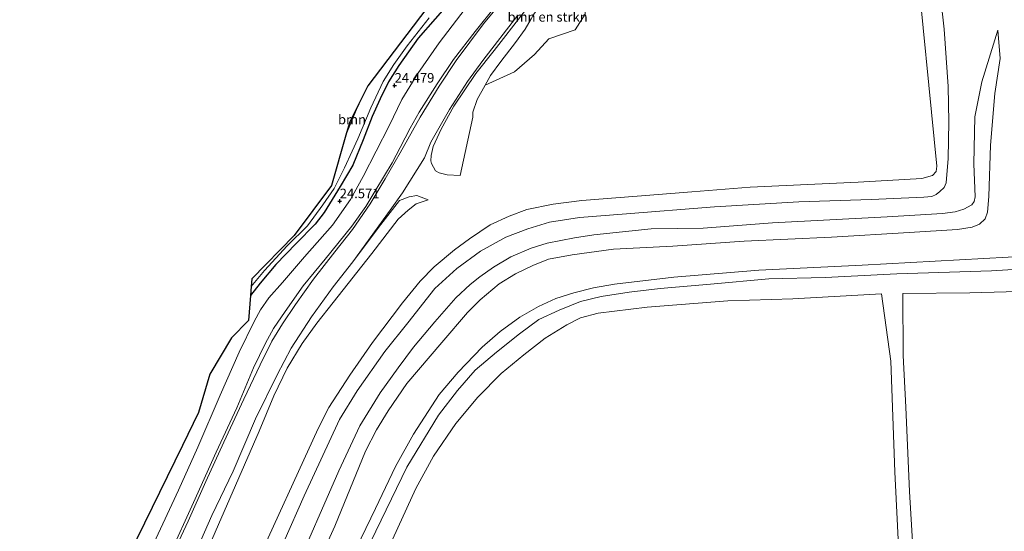
# Model space of a CAD drawing. Units: metres. Extents: x 184975 to 190011, y 349998 to 356252.
# Drawn here: x 185079 to 185337, y 350868 to 351003 of the extents above; entities that cross this region are included whole.
import ezdxf
from ezdxf.enums import TextEntityAlignment as Align

# ---------------------------------------------------------------- set-up
doc = ezdxf.new("R2010")
doc.units = ezdxf.units.M
doc.layers.get('0').update_dxf_attribs({"lineweight": 25})
for name, color, linetype, lineweight in [('B-ME-GR-BOMENSTRUIKEN-GV-B6', 93, 'Continuous', 18), ('B-ME-GR-BOOM-GV-B6', 93, 'Continuous', 18), ('B-ME-GW-HOOGTEPUNT-S-B1', 10, 'Continuous', 25), ('B-ME-GW-INSTEEKWATERGANG-L-B1', 10, 'Continuous', 25), ('B-ME-GW-KRUINLIJN-L-B1', 93, 'Continuous', 18), ('B-ME-GW-TEENLIJN-L-B1', 93, 'Continuous', 18), ('B-ME-IE-GRASLAND-GV-B6', 93, 'Continuous', 18), ('B-ME-IE-GRONDWERKLIJN-GROND_INGERICHT-GV-B6', 253, 'Continuous', 18), ('B-ME-KG-KADASTRAAL-OPNAMEDTMGRENS-L-B1', 10, 'Continuous', 25), ('B-ME-OG-WATER-GV-B6', 153, 'Continuous', 18), ('B-ME-VH-VERH_SOORT-BITUMEN-GV-B6', 8, 'IE-TERREINAFSCHEIDING-NATUURLIJK-HOUTWAL', 18), ('B-ME-VH-VERH_SOORT-ONVERHARD-GV-B6', 8, 'Continuous', 18)]:
    doc.layers.add(name, color=color, linetype=linetype, lineweight=lineweight)
doc.styles.add('NLCS-ISO', font='NLCS-ISO.TTF')
doc.linetypes.add('IE-TERREINAFSCHEIDING-NATUURLIJK-HOUTWAL', pattern='A,7,-1.5,[67,NLCS.SHX,S=0.75,R=45,X=0,Y=0],-1.5,7,-1.5,[70,NLCS.SHX,S=0.75,R=0,X=0,Y=0],-1.5', length=20)

# ---------------------------------------------------------------- blocks, each defined once
blk = doc.blocks.new('hoogtepunt')
for p, q in [((-0.5, 0), (0.5, 0)), ((0, 0.5), (0, -0.5))]:
    blk.add_line(p, q)

msp = doc.modelspace()

# ---------------------------------------------------------------- linework, layer by layer
at = {"layer": 'B-ME-GR-BOMENSTRUIKEN-GV-B6'}
msp.add_polyline3d([(185201.24, 350985.35, 25.41), (185202.63, 350987.85, 25.5), (185205.36, 350991.57, 25.42), (185209.22, 350996.57, 25.52), (185211.77, 351000.01, 25.57), (185213.33, 351002.76, 25.82), (185214.03, 351004.01, 25.91), (185219.88, 351012.07, 25.99), (185224.97, 351019, 26.03), (185229.04, 351024.35, 26.07), (185227.7, 351009.17, 25.26), (185227.49, 351004.01, 25.66), (185224.85, 350999.86, 25.84), (185217.96, 350997.51, 25.87), (185214.23, 350993.36, 25.87), (185208.92, 350988.8, 25.87), (185201.24, 350985.35, 25.41)], dxfattribs=at)
at = {"layer": 'B-ME-GR-BOOM-GV-B6'}
msp.add_polyline3d([(185164.73, 350972.17, 22.72), (185165.66, 350975.41, 23.67), (185168.16, 350980.41, 22.72), (185164.73, 350972.17, 22.72)], dxfattribs=at)
at = {"layer": 'B-ME-GW-INSTEEKWATERGANG-L-B1'}
msp.add_polyline3d([(185192.62, 351007.89, 24.42), (185183.7, 350997.69, 24.36), (185178.62, 350990.5, 24.35), (185175.9, 350986.24, 24.34), (185173.7, 350981.77, 24.34), (185171.68, 350977.08, 24.36), (185169.25, 350970.98, 24.41), (185166.53, 350964.36, 24.43), (185163.28, 350958.7, 24.37), (185159.07, 350951.91, 24.33), (185156.7, 350948.8, 24.3), (185151.74, 350943.78, 24.26), (185146.37, 350938.26, 24.29), (185142.31, 350933.38, 24.34), (185139.73, 350930.13, 24.37)], dxfattribs=at)
at = {"layer": 'B-ME-GW-KRUINLIJN-L-B1'}
for points in [[(185194.75, 350961.66, 24.86), (185191.28, 350961.82, 25.5), (185189.18, 350962.28, 25.78), (185188.22, 350962.84, 25.89), (185187.16, 350964.75, 26.16), (185187.04, 350965.5, 26.28), (185187.15, 350966.88, 26.3), (185187.6, 350969.19, 26.37), (185189.73, 350973.77, 26.43), (185193.09, 350979.84, 26.51), (185198.83, 350988.41, 26.56), (185203.61, 350994.39, 26.55), (185211.26, 351004.19, 26.64), (185219.28, 351014.33, 26.5), (185226.29, 351023.17, 26.39), (185229.6, 351027.99, 26.31), (185234.44, 351035.9, 26.29), (185236.93, 351039.95, 26.22)], [(185148.52, 350865.47, 26.97), (185153.77, 350877.51, 26.7), (185163.09, 350897.53, 26.63), (185167.7, 350905.05, 26.52), (185174.93, 350915.41, 26.95), (185180.96, 350922.95, 26.78), (185188.03, 350931.96, 26.91), (185193.82, 350937.22, 26.66), (185200.08, 350941.79, 26.83), (185206.71, 350945.39, 27.03), (185212.42, 350947.58, 27), (185218.12, 350949.33, 26.64), (185226.01, 350950.59, 26.95), (185237.23, 350951.45, 26.65), (185261.41, 350953.43, 27.02), (185283.55, 350954.67, 26.73), (185302.45, 350955.32, 27.17), (185316.27, 350955.9, 26.55), (185318.42, 350956.14, 26.95), (185319.49, 350956.66, 26.35), (185320.44, 350957.4, 26.8), (185321.62, 350958.47, 26.36), (185322.11, 350959.69, 26.41), (185322.69, 350966.06, 26.34), (185322.8, 350975.74, 26.38), (185322.71, 350984.98, 26.87), (185321.59, 351000.03, 26.82), (185320, 351014.92, 26.86)], [(185118.57, 350862.14, 26.36), (185124.77, 350875.8, 26.38), (185130.74, 350888.99, 26.32), (185136.13, 350900.67, 26.37), (185140.53, 350911.17, 26.41), (185143.7, 350917.61, 26.45), (185145.8, 350921.45, 26.45), (185148.8, 350925.89, 26.47), (185153.52, 350932.64, 26.48), (185159.31, 350939.67, 26.5), (185166.31, 350948.31, 26.49), (185169.98, 350953.45, 26.48), (185172.38, 350957.41, 26.5), (185174.83, 350961.64, 26.48), (185176.85, 350964.97, 26.42), (185178.99, 350968.98, 26.42), (185181.61, 350974.07, 26.43), (185184, 350978.24, 26.46), (185188.66, 350985.71, 26.49), (185193, 350992.03, 26.58), (185198.67, 350999.4, 26.62), (185203.95, 351006.04, 26.63)], [(185229.78, 350946.05, 26.75), (185244.77, 350947.63, 26.68), (185258.46, 350947.82, 26.87), (185276.63, 350949.19, 26.87), (185306.69, 350950.73, 26.88), (185321.18, 350951.61, 26.68), (185324.49, 350952.08, 26.69), (185326.77, 350952.8, 26.7), (185328.9, 350953.92, 26.72), (185329.45, 350954.75, 26.72), (185329.72, 350956.04, 26.71), (185329.43, 350964.65, 26.53), (185329.69, 350977.03, 26.51), (185331.46, 350986.24, 26.53), (185335.65, 350999.81, 26.46)], [(185088.05, 350782.52, 26.4), (185093.91, 350794.83, 26.4), (185101.56, 350809.52, 26.41), (185105.33, 350818, 26.42), (185109.39, 350827.24, 26.4), (185114.17, 350837.92, 26.41), (185120.01, 350850.52, 26.45), (185124.81, 350861.43, 26.5), (185129.62, 350872.34, 26.52), (185135.2, 350884.01, 26.5), (185141.09, 350897.78, 26.51), (185146.69, 350909.31, 26.51), (185150.44, 350916.33, 26.47), (185155.72, 350924.48, 26.48), (185161.39, 350932.43, 26.52), (185166.56, 350938.95, 26.63), (185173.9, 350948.77, 26.68), (185178.78, 350955.03, 26.62), (185181.33, 350956.06, 26.57), (185183.38, 350956.4, 26.51), (185186.35, 350955.23, 25.58)], [(185150.79, 350856.29, 26.8), (185162.94, 350884.13, 26.64), (185168.39, 350895.91, 26.77), (185173.73, 350904.57, 26.84), (185178.46, 350911.12, 26.81), (185182.52, 350916.54, 26.79), (185188.04, 350923.19, 26.78), (185193.57, 350929.51, 26.72), (185197.31, 350933.02, 26.69), (185199.91, 350935.01, 26.62), (185203.47, 350937.59, 26.68), (185208.03, 350940.3, 26.82), (185213.34, 350942.54, 26.77), (185217.49, 350943.82, 26.78), (185224.71, 350945.25, 26.78), (185229.78, 350946.05, 26.75)]]:
    msp.add_polyline3d(points, dxfattribs=at)
at = {"layer": 'B-ME-GW-TEENLIJN-L-B1'}
for points in [[(185314.01, 351021.71, 25.9), (185319.73, 350964.06, 25.67), (185319.54, 350962.64, 26.21), (185318.57, 350961.64, 25.67), (185315.77, 350960.84, 25.6), (185299.06, 350959.91, 26.23), (185270.76, 350958.52, 26.46), (185255.5, 350957.31, 25.85), (185241.11, 350956.18, 26.12), (185226.62, 350955.09, 26.48), (185219.08, 350954.11, 25.97), (185212.22, 350952.73, 25.58), (185207.59, 350950.93, 26.13), (185202.61, 350948.7, 25.94), (185197.14, 350945.01, 26), (185193.25, 350942.14, 25.85), (185187.91, 350937.66, 25.89), (185184.25, 350933.85, 25.67), (185179.58, 350928.21, 26.02), (185171.74, 350917.78, 25.62), (185165.8, 350909.2, 25.98), (185160.27, 350900.75, 25.69), (185157.45, 350895.17, 25.8), (185140.59, 350858.26, 25.88)], [(185196.05, 351005.35, 24.64), (185189.18, 350996.48, 24.62), (185183.63, 350988.43, 24.57), (185179.39, 350981.57, 24.54), (185176.07, 350974.67, 24.49), (185169.3, 350961.34, 24.57), (185165.95, 350955.31, 24.53), (185161.22, 350948.61, 24.52), (185153.87, 350940.23, 24.42), (185148.12, 350933.54, 24.42), (185144.57, 350929.48, 24.46), (185142.33, 350926.34, 24.44), (185140.74, 350923.29, 24.44), (185136.75, 350915.2, 24.42), (185131.8, 350903.99, 24.41), (185125.97, 350890.32, 24.49), (185120.82, 350879.05, 24.46), (185114.41, 350865.13, 24.45)], [(185213.33, 351002.76, 25.82), (185211.77, 351000.01, 25.57), (185209.22, 350996.57, 25.52), (185205.36, 350991.57, 25.42), (185202.63, 350987.85, 25.5), (185201.24, 350985.35, 25.41), (185199.16, 350981.55, 25.23), (185198.03, 350978.27, 25.09), (185198.01, 350976.97, 25.01), (185194.75, 350961.66, 24.86)], [(185147.26, 350837.33, 25.51), (185161.84, 350869.61, 25.4), (185169.85, 350889.23, 25.43), (185172.77, 350894.89, 25.43), (185175.8, 350899.87, 25.55), (185180.77, 350907.03, 25.55), (185189.93, 350917.81, 25.55), (185196.65, 350925.69, 25.55), (185199.94, 350928.95, 25.56), (185204.92, 350933.14, 25.55), (185209.18, 350935.82, 25.59), (185213.77, 350937.96, 25.57), (185217.89, 350939.68, 25.46), (185224.05, 350940.82, 25.47), (185234.93, 350942.32, 25.45), (185250.45, 350943.09, 25.44), (185269.17, 350944.38, 25.45), (185292.07, 350945.44, 25.45), (185312.46, 350946.62, 25.45), (185325.1, 350947.41, 25.62), (185328.94, 350948.06, 25.61), (185330.88, 350948.82, 25.69), (185332.35, 350950.2, 25.7), (185333.01, 350952, 25.52), (185333.37, 350956.14, 25.48), (185333.73, 350969.56, 24.89), (185334.92, 350983.16, 25.35), (185336.27, 350992.29, 25.84), (185335.65, 350999.81, 26.46)], [(185186.35, 350955.23, 25.58), (185183.17, 350954.14, 25.57), (185181.1, 350952.53, 25.57), (185178.5, 350950.12, 25.6), (185171.59, 350941.11, 25.59), (185161.39, 350928.29, 25.57), (185157.12, 350922.84, 25.56), (185153.26, 350917.54, 25.56), (185149.38, 350911.06, 25.56), (185145.89, 350903.77, 25.55), (185142.04, 350894.49, 25.57), (185125.16, 350855.78, 25.59), (185116.57, 350836.24, 25.6), (185106.72, 350813.96, 25.6), (185094.82, 350792.37, 25.54), (185088.72, 350780.24, 25.51), (185085.72, 350773.33, 25.5), (185083.62, 350767.27, 25.56), (185082.29, 350761.53, 25.53), (185081.47, 350754.86, 25.58), (185081.09, 350749.52, 25.56), (185081.05, 350745.89, 25.56), (185081.41, 350741.31, 25.57), (185084.89, 350714.3, 25.61)]]:
    msp.add_polyline3d(points, dxfattribs=at)
at = {"layer": 'B-ME-IE-GRASLAND-GV-B6'}
for points in [[(185140.59, 350858.26, 25.88), (185157.45, 350895.17, 25.8), (185160.27, 350900.75, 25.69), (185165.8, 350909.2, 25.98), (185171.74, 350917.78, 25.62), (185179.58, 350928.21, 26.02), (185184.25, 350933.85, 25.67), (185187.91, 350937.66, 25.89), (185193.25, 350942.14, 25.85), (185197.14, 350945.01, 26), (185202.61, 350948.7, 25.94), (185207.59, 350950.93, 26.13), (185212.22, 350952.73, 25.58), (185219.08, 350954.11, 25.97), (185226.62, 350955.09, 26.48), (185241.11, 350956.18, 26.12), (185255.5, 350957.31, 25.85), (185270.76, 350958.52, 26.46), (185299.06, 350959.91, 26.23), (185315.77, 350960.84, 25.6), (185318.57, 350961.64, 25.67), (185319.54, 350962.64, 26.21), (185319.73, 350964.06, 25.67), (185314.01, 351021.71, 25.9)], [(185314.01, 351021.71, 25.9), (185319.73, 350964.06, 25.67), (185319.54, 350962.64, 26.21), (185318.57, 350961.64, 25.67), (185315.77, 350960.84, 25.6), (185299.06, 350959.91, 26.23), (185270.76, 350958.52, 26.46), (185255.5, 350957.31, 25.85), (185241.11, 350956.18, 26.12), (185226.62, 350955.09, 26.48), (185219.08, 350954.11, 25.97), (185212.22, 350952.73, 25.58), (185207.59, 350950.93, 26.13), (185202.61, 350948.7, 25.94), (185197.14, 350945.01, 26), (185193.25, 350942.14, 25.85), (185187.91, 350937.66, 25.89), (185184.25, 350933.85, 25.67), (185179.58, 350928.21, 26.02), (185171.74, 350917.78, 25.62), (185165.8, 350909.2, 25.98), (185160.27, 350900.75, 25.69), (185157.45, 350895.17, 25.8), (185140.59, 350858.26, 25.88)], [(185148.52, 350865.47, 26.97), (185153.77, 350877.51, 26.7), (185163.09, 350897.53, 26.63), (185167.7, 350905.05, 26.52), (185174.93, 350915.41, 26.95), (185180.96, 350922.95, 26.78), (185188.03, 350931.96, 26.91), (185193.82, 350937.22, 26.66), (185200.08, 350941.79, 26.83), (185206.71, 350945.39, 27.03), (185212.42, 350947.58, 27), (185218.12, 350949.33, 26.64), (185226.01, 350950.59, 26.95), (185237.23, 350951.45, 26.65), (185261.41, 350953.43, 27.02), (185283.55, 350954.67, 26.73), (185302.45, 350955.32, 27.17), (185316.27, 350955.9, 26.55), (185318.42, 350956.14, 26.95), (185319.49, 350956.66, 26.35), (185320.44, 350957.4, 26.8), (185321.62, 350958.47, 26.36), (185322.11, 350959.69, 26.41), (185322.69, 350966.06, 26.34), (185322.8, 350975.74, 26.38), (185322.71, 350984.98, 26.87), (185321.59, 351000.03, 26.82), (185320, 351014.92, 26.86)], [(185320, 351014.92, 26.86), (185321.59, 351000.03, 26.82), (185322.71, 350984.98, 26.87), (185322.8, 350975.74, 26.38), (185322.69, 350966.06, 26.34), (185322.11, 350959.69, 26.41), (185321.62, 350958.47, 26.36), (185320.44, 350957.4, 26.8), (185319.49, 350956.66, 26.35), (185318.42, 350956.14, 26.95), (185316.27, 350955.9, 26.55), (185302.45, 350955.32, 27.17), (185283.55, 350954.67, 26.73), (185261.41, 350953.43, 27.02), (185237.23, 350951.45, 26.65), (185226.01, 350950.59, 26.95), (185218.12, 350949.33, 26.64), (185212.42, 350947.58, 27), (185206.71, 350945.39, 27.03), (185200.08, 350941.79, 26.83), (185193.82, 350937.22, 26.66), (185188.03, 350931.96, 26.91), (185180.96, 350922.95, 26.78), (185174.93, 350915.41, 26.95), (185167.7, 350905.05, 26.52), (185163.09, 350897.53, 26.63), (185153.77, 350877.51, 26.7), (185148.52, 350865.47, 26.97)], [(185107.92, 350862.16, 23.84), (185121.88, 350890.78, 24.46), (185126.08, 350899.38, 24.46), (185129.09, 350909.44, 24.46), (185134.72, 350918.97, 24.46), (185139.2, 350923.59, 24.46), (185139.73, 350930.13, 24.37), (185142.31, 350933.38, 24.34), (185146.37, 350938.26, 24.29), (185151.74, 350943.78, 24.26), (185156.7, 350948.8, 24.3), (185159.07, 350951.91, 24.33), (185163.28, 350958.7, 24.37), (185166.53, 350964.36, 24.43), (185169.25, 350970.98, 24.41), (185171.68, 350977.08, 24.36), (185173.7, 350981.77, 24.34), (185175.9, 350986.24, 24.34), (185178.62, 350990.5, 24.35), (185183.7, 350997.69, 24.36), (185192.62, 351007.89, 24.42)], [(185206.84, 351008.82, 26.73), (185200.86, 351001.42, 26.67), (185193.64, 350991.82, 26.67), (185189.19, 350985.11, 26.66), (185184.19, 350976.95, 26.61), (185178.95, 350967.57, 26.54), (185175.07, 350960.78, 26.5), (185171.15, 350954.21, 26.55), (185166.52, 350947.47, 26.57), (185161.86, 350941.59, 26.61), (185156.27, 350934.38, 26.61), (185151.52, 350927.73, 26.64), (185148.14, 350922.7, 26.63), (185145.36, 350918.14, 26.64), (185142.25, 350911.91, 26.61), (185137.96, 350902.87, 26.59), (185132.72, 350891.65, 26.56), (185128.04, 350881.33, 26.55), (185123.42, 350870.86, 26.54), (185117.99, 350859.28, 26.51)], [(185192.62, 351007.89, 24.42), (185183.7, 350997.69, 24.36), (185178.62, 350990.5, 24.35), (185175.9, 350986.24, 24.34), (185173.7, 350981.77, 24.34), (185171.68, 350977.08, 24.36), (185169.25, 350970.98, 24.41), (185166.53, 350964.36, 24.43), (185163.28, 350958.7, 24.37), (185159.07, 350951.91, 24.33), (185156.7, 350948.8, 24.3), (185151.74, 350943.78, 24.26), (185146.37, 350938.26, 24.29), (185142.31, 350933.38, 24.34), (185139.73, 350930.13, 24.37), (185139.91, 350932.45, 22.72), (185143.45, 350936.72, 22.72), (185149.37, 350943.18, 22.72), (185154.7, 350948.43, 22.72), (185158.72, 350953.91, 22.72), (185161.66, 350958.18, 22.72), (185164.42, 350963.62, 22.72), (185166.42, 350968.02, 22.72), (185167.84, 350971.23, 22.72), (185171.28, 350979.4, 22.72), (185174.53, 350986.33, 22.72), (185177.3, 350990.77, 22.72), (185180.8, 350995.68, 22.72), (185186.55, 351002.97, 22.72)], [(185196.05, 351005.35, 24.64), (185189.18, 350996.48, 24.62), (185183.63, 350988.43, 24.57), (185179.39, 350981.57, 24.54), (185176.07, 350974.67, 24.49), (185169.3, 350961.34, 24.57), (185165.95, 350955.31, 24.53), (185161.22, 350948.61, 24.52), (185153.87, 350940.23, 24.42), (185148.12, 350933.54, 24.42), (185144.57, 350929.48, 24.46), (185142.33, 350926.34, 24.44), (185140.74, 350923.29, 24.44), (185136.75, 350915.2, 24.42), (185131.8, 350903.99, 24.41), (185125.97, 350890.32, 24.49), (185120.82, 350879.05, 24.46), (185114.41, 350865.13, 24.45)], [(185114.41, 350865.13, 24.45), (185120.82, 350879.05, 24.46), (185125.97, 350890.32, 24.49), (185131.8, 350903.99, 24.41), (185136.75, 350915.2, 24.42), (185140.74, 350923.29, 24.44), (185142.33, 350926.34, 24.44), (185144.57, 350929.48, 24.46), (185148.12, 350933.54, 24.42), (185153.87, 350940.23, 24.42), (185161.22, 350948.61, 24.52), (185165.95, 350955.31, 24.53), (185169.3, 350961.34, 24.57), (185176.07, 350974.67, 24.49), (185179.39, 350981.57, 24.54), (185183.63, 350988.43, 24.57), (185189.18, 350996.48, 24.62), (185196.05, 351005.35, 24.64)], [(185118.57, 350862.14, 26.36), (185124.77, 350875.8, 26.38), (185130.74, 350888.99, 26.32), (185136.13, 350900.67, 26.37), (185140.53, 350911.17, 26.41), (185143.7, 350917.61, 26.45), (185145.8, 350921.45, 26.45), (185148.8, 350925.89, 26.47), (185153.52, 350932.64, 26.48), (185159.31, 350939.67, 26.5), (185166.31, 350948.31, 26.49), (185169.98, 350953.45, 26.48), (185172.38, 350957.41, 26.5), (185174.83, 350961.64, 26.48), (185176.85, 350964.97, 26.42), (185178.99, 350968.98, 26.42), (185181.61, 350974.07, 26.43), (185184, 350978.24, 26.46), (185188.66, 350985.71, 26.49), (185193, 350992.03, 26.58), (185198.67, 350999.4, 26.62), (185203.95, 351006.04, 26.63)], [(185203.95, 351006.04, 26.63), (185198.67, 350999.4, 26.62), (185193, 350992.03, 26.58), (185188.66, 350985.71, 26.49), (185184, 350978.24, 26.46), (185181.61, 350974.07, 26.43), (185178.99, 350968.98, 26.42), (185176.85, 350964.97, 26.42), (185174.83, 350961.64, 26.48), (185172.38, 350957.41, 26.5), (185169.98, 350953.45, 26.48), (185166.31, 350948.31, 26.49), (185159.31, 350939.67, 26.5), (185153.52, 350932.64, 26.48), (185148.8, 350925.89, 26.47), (185145.8, 350921.45, 26.45), (185143.7, 350917.61, 26.45), (185140.53, 350911.17, 26.41), (185136.13, 350900.67, 26.37), (185130.74, 350888.99, 26.32), (185124.77, 350875.8, 26.38), (185118.57, 350862.14, 26.36)], [(185125.16, 350855.78, 25.59), (185142.04, 350894.49, 25.57), (185145.89, 350903.77, 25.55), (185149.38, 350911.06, 25.56), (185153.26, 350917.54, 25.56), (185157.12, 350922.84, 25.56), (185161.39, 350928.29, 25.57), (185171.59, 350941.11, 25.59), (185178.5, 350950.12, 25.6), (185181.1, 350952.53, 25.57), (185183.17, 350954.14, 25.57), (185186.35, 350955.23, 25.58), (185183.38, 350956.4, 26.51), (185181.33, 350956.06, 26.57), (185178.78, 350955.03, 26.62), (185173.9, 350948.77, 26.68), (185166.56, 350938.95, 26.63), (185176.37, 350952.54, 26.62), (185179.62, 350957.07, 26.58), (185185.34, 350966.26, 26.46), (185187, 350970.38, 26.53), (185191.93, 350978.98, 26.58), (185196.67, 350986.29, 26.59), (185200.67, 350991.83, 26.68), (185209.83, 351003.7, 26.6)], [(185213.33, 351002.76, 25.82), (185211.77, 351000.01, 25.57), (185209.22, 350996.57, 25.52), (185205.36, 350991.57, 25.42), (185202.63, 350987.85, 25.5), (185201.24, 350985.35, 25.41), (185199.16, 350981.55, 25.23), (185198.03, 350978.27, 25.09), (185198.01, 350976.97, 25.01), (185194.75, 350961.66, 24.86), (185191.28, 350961.82, 25.5), (185189.18, 350962.28, 25.78), (185188.22, 350962.84, 25.89), (185187.16, 350964.75, 26.16), (185187.04, 350965.5, 26.28), (185187.15, 350966.88, 26.3), (185187.6, 350969.19, 26.37), (185189.73, 350973.77, 26.43), (185193.09, 350979.84, 26.51), (185198.83, 350988.41, 26.56), (185203.61, 350994.39, 26.55), (185211.26, 351004.19, 26.64)], [(185211.26, 351004.19, 26.64), (185203.61, 350994.39, 26.55), (185198.83, 350988.41, 26.56), (185193.09, 350979.84, 26.51), (185189.73, 350973.77, 26.43), (185187.6, 350969.19, 26.37), (185187.15, 350966.88, 26.3), (185187.04, 350965.5, 26.28), (185187.16, 350964.75, 26.16), (185188.22, 350962.84, 25.89), (185189.18, 350962.28, 25.78), (185191.28, 350961.82, 25.5), (185194.75, 350961.66, 24.86), (185198.01, 350976.97, 25.01), (185198.03, 350978.27, 25.09), (185199.16, 350981.55, 25.23), (185201.24, 350985.35, 25.41), (185208.92, 350988.8, 25.87), (185214.23, 350993.36, 25.87), (185217.96, 350997.51, 25.87), (185224.85, 350999.86, 25.84), (185227.49, 351004.01, 25.66)], [(185147.26, 350837.33, 25.51), (185161.84, 350869.61, 25.4), (185169.85, 350889.23, 25.43), (185172.77, 350894.89, 25.43), (185175.8, 350899.87, 25.55), (185180.77, 350907.03, 25.55), (185189.93, 350917.81, 25.55), (185196.65, 350925.69, 25.55), (185199.94, 350928.95, 25.56), (185204.92, 350933.14, 25.55), (185209.18, 350935.82, 25.59), (185213.77, 350937.96, 25.57), (185217.89, 350939.68, 25.46), (185224.05, 350940.82, 25.47), (185234.93, 350942.32, 25.45), (185250.45, 350943.09, 25.44), (185269.17, 350944.38, 25.45), (185292.07, 350945.44, 25.45), (185312.46, 350946.62, 25.45), (185325.1, 350947.41, 25.62), (185328.94, 350948.06, 25.61), (185330.88, 350948.82, 25.69), (185332.35, 350950.2, 25.7), (185333.01, 350952, 25.52), (185333.37, 350956.14, 25.48), (185333.73, 350969.56, 24.89), (185334.92, 350983.16, 25.35), (185336.27, 350992.29, 25.84), (185335.65, 350999.81, 26.46), (185331.46, 350986.24, 26.53), (185329.69, 350977.03, 26.51), (185329.43, 350964.65, 26.53), (185329.72, 350956.04, 26.71), (185329.45, 350954.75, 26.72), (185328.9, 350953.92, 26.72), (185326.77, 350952.8, 26.7), (185324.49, 350952.08, 26.69), (185321.18, 350951.61, 26.68), (185306.69, 350950.73, 26.88), (185276.63, 350949.19, 26.87), (185258.46, 350947.82, 26.87), (185244.77, 350947.63, 26.68), (185229.78, 350946.05, 26.75), (185224.71, 350945.25, 26.78), (185217.49, 350943.82, 26.78), (185213.34, 350942.54, 26.77), (185208.03, 350940.3, 26.82), (185203.47, 350937.59, 26.68), (185199.91, 350935.01, 26.62), (185197.31, 350933.02, 26.69), (185193.57, 350929.51, 26.72), (185188.04, 350923.19, 26.78), (185182.52, 350916.54, 26.79), (185178.46, 350911.12, 26.81), (185173.73, 350904.57, 26.84), (185168.39, 350895.91, 26.77), (185162.94, 350884.13, 26.64), (185150.79, 350856.29, 26.8)], [(185150.79, 350856.29, 26.8), (185162.94, 350884.13, 26.64), (185168.39, 350895.91, 26.77), (185173.73, 350904.57, 26.84), (185178.46, 350911.12, 26.81), (185182.52, 350916.54, 26.79), (185188.04, 350923.19, 26.78), (185193.57, 350929.51, 26.72), (185197.31, 350933.02, 26.69), (185199.91, 350935.01, 26.62), (185203.47, 350937.59, 26.68), (185208.03, 350940.3, 26.82), (185213.34, 350942.54, 26.77), (185217.49, 350943.82, 26.78), (185224.71, 350945.25, 26.78), (185229.78, 350946.05, 26.75), (185244.77, 350947.63, 26.68), (185258.46, 350947.82, 26.87), (185276.63, 350949.19, 26.87), (185306.69, 350950.73, 26.88), (185321.18, 350951.61, 26.68), (185324.49, 350952.08, 26.69), (185326.77, 350952.8, 26.7), (185328.9, 350953.92, 26.72), (185329.45, 350954.75, 26.72), (185329.72, 350956.04, 26.71), (185329.43, 350964.65, 26.53), (185329.69, 350977.03, 26.51), (185331.46, 350986.24, 26.53), (185335.65, 350999.81, 26.46), (185336.27, 350992.29, 25.84), (185334.92, 350983.16, 25.35), (185333.73, 350969.56, 24.89), (185333.37, 350956.14, 25.48), (185333.01, 350952, 25.52), (185332.35, 350950.2, 25.7), (185330.88, 350948.82, 25.69), (185328.94, 350948.06, 25.61), (185325.1, 350947.41, 25.62), (185312.46, 350946.62, 25.45), (185292.07, 350945.44, 25.45), (185269.17, 350944.38, 25.45), (185250.45, 350943.09, 25.44), (185234.93, 350942.32, 25.45), (185224.05, 350940.82, 25.47), (185217.89, 350939.68, 25.46), (185213.77, 350937.96, 25.57), (185209.18, 350935.82, 25.59), (185204.92, 350933.14, 25.55), (185199.94, 350928.95, 25.56), (185196.65, 350925.69, 25.55), (185189.93, 350917.81, 25.55), (185180.77, 350907.03, 25.55), (185175.8, 350899.87, 25.55), (185172.77, 350894.89, 25.43), (185169.85, 350889.23, 25.43), (185161.84, 350869.61, 25.4), (185147.26, 350837.33, 25.51)], [(185166.56, 350938.95, 26.63), (185173.9, 350948.77, 26.68), (185178.78, 350955.03, 26.62), (185181.33, 350956.06, 26.57), (185183.38, 350956.4, 26.51), (185186.35, 350955.23, 25.58), (185183.17, 350954.14, 25.57), (185181.1, 350952.53, 25.57), (185178.5, 350950.12, 25.6), (185171.59, 350941.11, 25.59), (185161.39, 350928.29, 25.57), (185157.12, 350922.84, 25.56), (185153.26, 350917.54, 25.56), (185149.38, 350911.06, 25.56), (185145.89, 350903.77, 25.55), (185142.04, 350894.49, 25.57), (185125.16, 350855.78, 25.59)], [(185344.77, 350940.52, 25.32), (185300.11, 350938.04, 25.42), (185273.02, 350936.77, 25.4), (185250.72, 350934.89, 25.46), (185235.22, 350933.08, 25.22), (185229.7, 350932.1, 25.21), (185224.49, 350930.79, 25.21), (185219.82, 350929.34, 25.2), (185215.26, 350927.19, 25.21), (185210.36, 350924.44, 25.21), (185205.2, 350920.71, 25.17), (185200.5, 350916.52, 25.17), (185194.2, 350909.96, 25.13), (185189.21, 350904.15, 25.16), (185182.52, 350893.73, 25.14), (185177.74, 350885.26, 25.18), (185172.53, 350874.23, 25.19), (185166.26, 350861.17, 25.22)], [(185081.17, 350722.16, 26.5), (185079.94, 350731.23, 26.55), (185079.32, 350739.91, 26.49), (185079.22, 350748.49, 26.38), (185079.48, 350754.23, 26.25), (185080.38, 350760.4, 26.24), (185081.91, 350766.83, 26.28), (185085.08, 350775.69, 26.32), (185088.05, 350782.52, 26.4), (185093.91, 350794.83, 26.4), (185101.56, 350809.52, 26.41), (185105.33, 350818, 26.42), (185109.39, 350827.24, 26.4), (185114.17, 350837.92, 26.41), (185120.01, 350850.52, 26.45), (185124.81, 350861.43, 26.5), (185129.62, 350872.34, 26.52), (185135.2, 350884.01, 26.5), (185141.09, 350897.78, 26.51), (185146.69, 350909.31, 26.51), (185150.44, 350916.33, 26.47), (185155.72, 350924.48, 26.48), (185161.39, 350932.43, 26.52), (185166.56, 350938.95, 26.63)], [(185168.58, 350859.95, 25.14), (185180.7, 350885.07, 25.15), (185189.07, 350898.73, 25.16), (185194.02, 350905.15, 25.16), (185198.62, 350910.5, 25.16), (185204.25, 350915.28, 25.17), (185210.25, 350920.03, 25.18), (185215.37, 350923.81, 25.18), (185220.7, 350926.31, 25.21), (185226.3, 350928.51, 25.36), (185231.64, 350929.83, 25.54), (185239.06, 350931.01, 25.51), (185247.19, 350931.97, 25.52), (185260.31, 350933.07, 25.55), (185275.62, 350934.5, 25.51), (185290.46, 350934.86, 25.28), (185309.19, 350935.82, 25.29), (185334.02, 350936.63, 25.3), (185354.13, 350937.85, 25.29)], [(185442.48, 350935.79, 25.34), (185408.87, 350933.88, 25.33), (185382.91, 350932.64, 25.33), (185353.81, 350931.48, 25.35), (185328.32, 350930.84, 25.38), (185310.75, 350930.64, 25.39), (185310.86, 350914.35, 25.5), (185311.58, 350900.78, 25.5), (185312.5, 350878.66, 25.52), (185313.93, 350855.3, 25.48), (185314.34, 350850.01, 25.49), (185315.19, 350849.95, 25.49), (185317.76, 350845.31, 25.6), (185319.09, 350843.74, 25.6), (185320.03, 350839.96, 25.63), (185320.57, 350836.75, 25.48), (185321.49, 350815.7, 25.33), (185322.54, 350793.53, 25.33), (185323.6, 350773.5, 25.33), (185323.66, 350764.33, 25.09), (185322.23, 350758.17, 25.12), (185320.99, 350757.61, 25.13), (185321.48, 350744.49, 25.09), (185322.57, 350722.84, 25.05)], [(185310.05, 350855.44, 25.51), (185308.72, 350883.86, 25.42), (185307.61, 350912.88, 25.42), (185305.16, 350930.57, 25.13), (185281.92, 350929.21, 25.13), (185264.93, 350928.68, 25.13), (185243.72, 350927.03, 25.12), (185230.94, 350925.44, 25.13), (185226.25, 350924.29, 25.12), (185222.67, 350922.44, 25.14), (185216.96, 350918.9, 25.14), (185211.42, 350914.55, 25.15), (185205.42, 350909.64, 25.15), (185199.34, 350903.46, 25.25), (185193.57, 350896.55, 25.19), (185187.72, 350887.98, 25.2), (185183.09, 350879.45, 25.2), (185171.25, 350853.66, 25.23)]]:
    msp.add_polyline3d(points, dxfattribs=at)
at = {"layer": 'B-ME-IE-GRONDWERKLIJN-GROND_INGERICHT-GV-B6'}
for points in [[(185171.25, 350853.66, 25.23), (185183.09, 350879.45, 25.2), (185187.72, 350887.98, 25.2), (185193.57, 350896.55, 25.19), (185199.34, 350903.46, 25.25), (185205.42, 350909.64, 25.15), (185211.42, 350914.55, 25.15), (185216.96, 350918.9, 25.14), (185222.67, 350922.44, 25.14), (185226.25, 350924.29, 25.12), (185230.94, 350925.44, 25.13), (185243.72, 350927.03, 25.12), (185264.93, 350928.68, 25.13), (185281.92, 350929.21, 25.13), (185305.16, 350930.57, 25.13), (185307.61, 350912.88, 25.42), (185308.72, 350883.86, 25.42), (185310.05, 350855.44, 25.51)], [(185171.25, 350853.66, 25.23), (185183.09, 350879.45, 25.2), (185187.72, 350887.98, 25.2), (185193.57, 350896.55, 25.19), (185199.34, 350903.46, 25.25), (185205.42, 350909.64, 25.15), (185211.42, 350914.55, 25.15), (185216.96, 350918.9, 25.14), (185222.67, 350922.44, 25.14), (185226.25, 350924.29, 25.12), (185230.94, 350925.44, 25.13), (185243.72, 350927.03, 25.12), (185264.93, 350928.68, 25.13), (185281.92, 350929.21, 25.13), (185305.16, 350930.57, 25.13), (185307.61, 350912.88, 25.42), (185308.72, 350883.86, 25.42), (185310.05, 350855.44, 25.51)], [(185322.57, 350722.84, 25.05), (185321.48, 350744.49, 25.09), (185320.99, 350757.61, 25.13), (185322.23, 350758.17, 25.12), (185323.66, 350764.33, 25.09), (185323.6, 350773.5, 25.33), (185322.54, 350793.53, 25.33), (185321.49, 350815.7, 25.33), (185320.57, 350836.75, 25.48), (185320.03, 350839.96, 25.63), (185319.09, 350843.74, 25.6), (185317.76, 350845.31, 25.6), (185315.19, 350849.95, 25.49), (185314.34, 350850.01, 25.49), (185313.93, 350855.3, 25.48), (185312.5, 350878.66, 25.52), (185311.58, 350900.78, 25.5), (185310.86, 350914.35, 25.5), (185310.75, 350930.64, 25.39), (185328.32, 350930.84, 25.38), (185353.81, 350931.48, 25.35)], [(185322.57, 350722.84, 25.05), (185321.48, 350744.49, 25.09), (185320.99, 350757.61, 25.13), (185322.23, 350758.17, 25.12), (185323.66, 350764.33, 25.09), (185323.6, 350773.5, 25.33), (185322.54, 350793.53, 25.33), (185321.49, 350815.7, 25.33), (185320.57, 350836.75, 25.48), (185320.03, 350839.96, 25.63), (185319.09, 350843.74, 25.6), (185317.76, 350845.31, 25.6), (185315.19, 350849.95, 25.49), (185314.34, 350850.01, 25.49), (185313.93, 350855.3, 25.48), (185312.5, 350878.66, 25.52), (185311.58, 350900.78, 25.5), (185310.86, 350914.35, 25.5), (185310.75, 350930.64, 25.39), (185328.32, 350930.84, 25.38), (185353.81, 350931.48, 25.35)]]:
    msp.add_polyline3d(points, dxfattribs=at)
at = {"layer": 'B-ME-KG-KADASTRAAL-OPNAMEDTMGRENS-L-B1'}
msp.add_polyline3d([(185203.12, 351028.2, 22.72), (185170.53, 350985.16, 22.72), (185168.16, 350980.41, 22.72), (185165.66, 350975.41, 23.67), (185164.73, 350972.17, 22.72), (185160.97, 350959.03, 22.72), (185151.19, 350945.88, 22.72), (185140.08, 350934.47, 22.72), (185139.91, 350932.45, 22.72), (185139.73, 350930.13, 24.37), (185139.2, 350923.59, 24.46), (185134.72, 350918.97, 24.46), (185129.09, 350909.44, 24.46), (185126.08, 350899.38, 24.46), (185121.88, 350890.78, 24.46), (185107.92, 350862.16, 23.84)], dxfattribs=at)
msp.add_polyline3d([(185203.12, 351028.2, 22.72), (185170.53, 350985.16, 22.72), (185168.16, 350980.41, 22.72), (185165.66, 350975.41, 23.67), (185164.73, 350972.17, 22.72), (185160.97, 350959.03, 22.72), (185151.19, 350945.88, 22.72), (185140.08, 350934.47, 22.72), (185139.91, 350932.45, 22.72), (185139.73, 350930.13, 24.37), (185139.2, 350923.59, 24.46), (185134.72, 350918.97, 24.46), (185129.09, 350909.44, 24.46), (185126.08, 350899.38, 24.46), (185121.88, 350890.78, 24.46), (185107.92, 350862.16, 23.84)], dxfattribs=at)
at = {"layer": 'B-ME-OG-WATER-GV-B6'}
msp.add_polyline3d([(185186.55, 351002.97, 22.72), (185180.8, 350995.68, 22.72), (185177.3, 350990.77, 22.72), (185174.53, 350986.33, 22.72), (185171.28, 350979.4, 22.72), (185167.84, 350971.23, 22.72), (185166.42, 350968.02, 22.72), (185164.42, 350963.62, 22.72), (185161.66, 350958.18, 22.72), (185158.72, 350953.91, 22.72), (185154.7, 350948.43, 22.72), (185149.37, 350943.18, 22.72), (185143.45, 350936.72, 22.72), (185139.91, 350932.45, 22.72), (185140.08, 350934.47, 22.72), (185151.19, 350945.88, 22.72), (185160.97, 350959.03, 22.72), (185164.73, 350972.17, 22.72), (185168.16, 350980.41, 22.72), (185170.53, 350985.16, 22.72), (185203.12, 351028.2, 22.72)], dxfattribs=at)
at = {"layer": 'B-ME-VH-VERH_SOORT-BITUMEN-GV-B6'}
for points in [[(185117.99, 350859.28, 26.51), (185123.42, 350870.86, 26.54), (185128.04, 350881.33, 26.55), (185132.72, 350891.65, 26.56), (185137.96, 350902.87, 26.59), (185142.25, 350911.91, 26.61), (185145.36, 350918.14, 26.64), (185148.14, 350922.7, 26.63), (185151.52, 350927.73, 26.64), (185156.27, 350934.38, 26.61), (185161.86, 350941.59, 26.61), (185166.52, 350947.47, 26.57), (185171.15, 350954.21, 26.55), (185175.07, 350960.78, 26.5), (185178.95, 350967.57, 26.54), (185184.19, 350976.95, 26.61), (185189.19, 350985.11, 26.66), (185193.64, 350991.82, 26.67), (185200.86, 351001.42, 26.67), (185206.84, 351008.82, 26.73)], [(185209.83, 351003.7, 26.6), (185200.67, 350991.83, 26.68), (185196.67, 350986.29, 26.59), (185191.93, 350978.98, 26.58), (185187, 350970.38, 26.53), (185185.34, 350966.26, 26.46), (185179.62, 350957.07, 26.58), (185176.37, 350952.54, 26.62), (185166.56, 350938.95, 26.63), (185161.39, 350932.43, 26.52), (185155.72, 350924.48, 26.48), (185150.44, 350916.33, 26.47), (185146.69, 350909.31, 26.51), (185141.09, 350897.78, 26.51), (185135.2, 350884.01, 26.5), (185129.62, 350872.34, 26.52), (185124.81, 350861.43, 26.5)]]:
    msp.add_polyline3d(points, dxfattribs=at)
at = {"layer": 'B-ME-VH-VERH_SOORT-ONVERHARD-GV-B6'}
for points in [[(185166.26, 350861.17, 25.22), (185172.53, 350874.23, 25.19), (185177.74, 350885.26, 25.18), (185182.52, 350893.73, 25.14), (185189.21, 350904.15, 25.16), (185194.2, 350909.96, 25.13), (185200.5, 350916.52, 25.17), (185205.2, 350920.71, 25.17), (185210.36, 350924.44, 25.21), (185215.26, 350927.19, 25.21), (185219.82, 350929.34, 25.2), (185224.49, 350930.79, 25.21), (185229.7, 350932.1, 25.21), (185235.22, 350933.08, 25.22), (185250.72, 350934.89, 25.46), (185273.02, 350936.77, 25.4), (185300.11, 350938.04, 25.42), (185344.77, 350940.52, 25.32)], [(185354.13, 350937.85, 25.29), (185334.02, 350936.63, 25.3), (185309.19, 350935.82, 25.29), (185290.46, 350934.86, 25.28), (185275.62, 350934.5, 25.51), (185260.31, 350933.07, 25.55), (185247.19, 350931.97, 25.52), (185239.06, 350931.01, 25.51), (185231.64, 350929.83, 25.54), (185226.3, 350928.51, 25.36), (185220.7, 350926.31, 25.21), (185215.37, 350923.81, 25.18), (185210.25, 350920.03, 25.18), (185204.25, 350915.28, 25.17), (185198.62, 350910.5, 25.16), (185194.02, 350905.15, 25.16), (185189.07, 350898.73, 25.16), (185180.7, 350885.07, 25.15), (185168.58, 350859.95, 25.14)]]:
    msp.add_polyline3d(points, dxfattribs=at)

# ---------------------------------------------------------------- block references
at = {"layer": 'B-ME-GW-HOOGTEPUNT-S-B1', "rotation": 90}
for p in [(185177.53, 350985.23, 24.48), (185177.53, 350985.23, 24.48), (185163.14, 350954.88, 24.57), (185163.14, 350954.88, 24.57)]:
    msp.add_blockref('hoogtepunt', p, dxfattribs=at)

# ---------------------------------------------------------------- texts
at = {"layer": 'B-ME-GR-BOMENSTRUIKEN-GV-B6', "ltscale": 0.2, "style": 'NLCS-ISO'}
msp.add_text('bmn en strkn', height=2.5, dxfattribs=at).set_placement((185217.63, 351003.25), align=Align.MIDDLE_CENTER)
at = {"layer": 'B-ME-GR-BOOM-GV-B6', "ltscale": 0.2, "style": 'NLCS-ISO'}
msp.add_text('bmn', height=2.5, dxfattribs=at).set_placement((185166.35, 350976.32), align=Align.MIDDLE_CENTER)
at = {"layer": 'B-ME-GW-HOOGTEPUNT-S-B1', "ltscale": 0.2, "style": 'NLCS-ISO'}
for s, p in [('24.479', (185177.53, 350985.23, 24.48)), ('24.479', (185177.53, 350985.23, 24.48)), ('24.571', (185163.14, 350954.88, 24.57)), ('24.571', (185163.14, 350954.88, 24.57))]:
    msp.add_text(s, height=2.5, dxfattribs=at).set_placement(p, align=Align.BOTTOM_LEFT)

doc.saveas('drawing.dxf')
